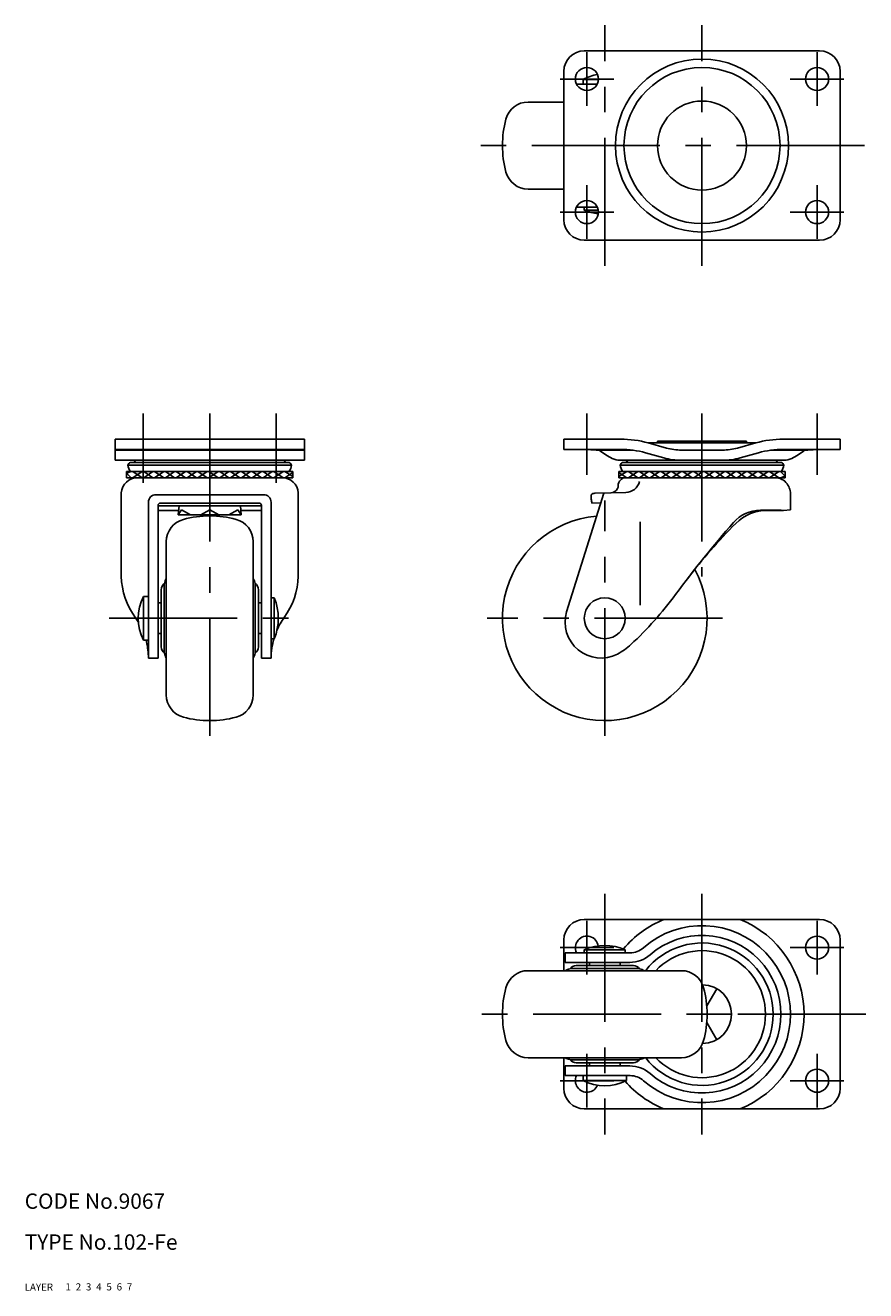
# Model space of a CAD drawing. Extents: x 10 to 377, y 10 to 257.
# Drawn here: x 10 to 174, y 10 to 257 of the extents above; entities that cross this region are included whole.
import ezdxf

# ---------------------------------------------------------------- set-up
doc = ezdxf.new("R2010")
doc.units = 0
doc.header["$LTSCALE"] = 20
doc.header["$MEASUREMENT"] = 0
for name, pattern in [('CENTER', [2, 1.25, -0.25, 0.25, -0.25]), ('DASHED', [0.75, 0.5, -0.25]), ('PHANTOM', [2.5, 1.25, -0.25, 0.25, -0.25, 0.25, -0.25])]:
    doc.linetypes.add(name, pattern=pattern)
for name, color, linetype in [('1', 7, 'CONTINUOUS'), ('2', 4, 'CONTINUOUS'), ('3', 2, 'DASHED'), ('4', 1, 'CENTER'), ('5', 6, 'PHANTOM'), ('6', 5, 'CONTINUOUS'), ('7', 3, 'CONTINUOUS')]:
    doc.layers.add(name, color=color, linetype=linetype)

msp = doc.modelspace()

# ---------------------------------------------------------------- linework, layer by layer
at = {"layer": '1', "linetype": 'Continuous'}
for p, q in [((165.389761, 252.234523), (119.389761, 252.234523)), ((115.389761, 248.234523), (115.389761, 219.234523)), ((169.389761, 248.234523), (169.389761, 219.234523)), ((121.905386, 245.734646), (117.874135, 245.734646)), ((119.139761, 246.667997), (119.139761, 245.734681)), ((119.139761, 246.667997), (122.138777, 246.667997)), ((115.389761, 242.234523), (108.414781, 242.234523)), ((115.389761, 225.234523), (108.414781, 225.234523)), ((121.905386, 221.7344), (117.874135, 221.7344)), ((119.389761, 221.734364), (119.389761, 221.134364)), ((119.389761, 221.134364), (122.103948, 221.134364)), ((165.389761, 215.234523), (119.389761, 215.234523)), ((27.680847, 176.379908), (64.680847, 176.379908)), ((27.680847, 176.379908), (27.680847, 172.239908)), ((64.680847, 176.379908), (64.680847, 172.239908)), ((115.389761, 176.379823), (126.496907, 176.379823)), ((115.389761, 176.379823), (115.389761, 174.379823)), ((131.889761, 175.639323), (152.889761, 175.639323)), ((135.445277, 174.644134), (131.889761, 175.639323)), ((133.690081, 175.989823), (151.089441, 175.989823)), ((133.690081, 175.639323), (133.690081, 175.989823)), ((149.334245, 174.644134), (152.889761, 175.639323)), ((151.089441, 175.639323), (151.089441, 175.989823)), ((169.389761, 176.379823), (158.282615, 176.379823)), ((169.389761, 176.379823), (169.389761, 174.379823)), ((27.680847, 174.379908), (64.680847, 174.379908)), ((27.680847, 174.209908), (64.680847, 174.209908)), ((115.389761, 174.379823), (126.496907, 174.379823)), ((116.665323, 174.376242), (120.64138, 174.310074)), ((120.64138, 174.310074), (120.665999, 174.307784)), ((120.665999, 174.307784), (121.719311, 174.209802)), ((122.389311, 174.209802), (121.719311, 174.209802)), ((122.389311, 174.209802), (128.965594, 174.209802)), ((122.389311, 174.209802), (122.449311, 174.104802)), ((131.35068, 173.713345), (134.906196, 172.718155)), ((146.394435, 174.239823), (138.389761, 174.239823)), ((153.428842, 173.713345), (149.873326, 172.718155)), ((162.390211, 174.209802), (155.813928, 174.209802)), ((169.389761, 174.379823), (158.282615, 174.379823)), ((162.390211, 174.209802), (162.330211, 174.104802)), ((162.390211, 174.209802), (163.060211, 174.209802)), ((164.113523, 174.307784), (163.060211, 174.209802)), ((164.113523, 174.307784), (164.138142, 174.310074)), ((168.114199, 174.376242), (164.138142, 174.310074)), ((27.680847, 172.239908), (64.680847, 172.239908)), ((30.180667, 171.26422), (62.181027, 171.26422)), ((30.67128, 171.839908), (61.690416, 171.839908)), ((31.391409, 171.839908), (31.667019, 172.239908)), ((60.970285, 171.839908), (60.694676, 172.239908)), ((126.286111, 172.239823), (158.381026, 172.239823)), ((158.389941, 171.264135), (126.389581, 171.264135)), ((126.880194, 171.839823), (157.899327, 171.839823)), ((127.600323, 171.839823), (127.875933, 172.239823)), ((157.179199, 171.839823), (156.903589, 172.239823)), ((29.930847, 170.069908), (62.430847, 170.069908)), ((30.832482, 170.069908), (29.930847, 169.748273)), ((29.930847, 170.069908), (29.930847, 168.846638)), ((30.832482, 168.846638), (29.930847, 169.748273)), ((29.930847, 168.846638), (62.430847, 168.846638)), ((32.953803, 168.846638), (31.150533, 170.069908)), ((31.150533, 168.846638), (32.953803, 170.069908)), ((35.075123, 168.846638), (33.271853, 170.069908)), ((33.271853, 168.846638), (35.075123, 170.069908)), ((37.196443, 168.846638), (35.393173, 170.069908)), ((35.393173, 168.846638), (37.196443, 170.069908)), ((39.317764, 168.846638), (37.514494, 170.069908)), ((37.514494, 168.846638), (39.317764, 170.069908)), ((41.439084, 168.846638), (39.635814, 170.069908)), ((39.635814, 168.846638), (41.439084, 170.069908)), ((43.560404, 168.846638), (41.757134, 170.069908)), ((41.757134, 168.846638), (43.560404, 170.069908)), ((45.681725, 168.846638), (43.878455, 170.069908)), ((43.878455, 168.846638), (45.681725, 170.069908)), ((47.803045, 168.846638), (45.999775, 170.069908)), ((45.999775, 168.846638), (47.803045, 170.069908)), ((49.924365, 168.846638), (48.121095, 170.069908)), ((48.121095, 168.846638), (49.924365, 170.069908)), ((52.045686, 168.846638), (50.242416, 170.069908)), ((50.242416, 168.846638), (52.045686, 170.069908)), ((54.167006, 168.846638), (52.363736, 170.069908)), ((52.363736, 168.846638), (54.167006, 170.069908)), ((56.288326, 168.846638), (54.485056, 170.069908)), ((54.485056, 168.846638), (56.288326, 170.069908)), ((58.409647, 168.846638), (56.606377, 170.069908)), ((56.606377, 168.846638), (58.409647, 170.069908)), ((60.530967, 168.846638), (58.727697, 170.069908)), ((58.727697, 168.846638), (60.530967, 170.069908)), ((62.430847, 169.068078), (60.849017, 170.069908)), ((60.849017, 168.846638), (62.430847, 169.848468)), ((62.430847, 170.069908), (62.430847, 168.846638)), ((126.139761, 170.069823), (158.639761, 170.069823)), ((126.139761, 169.067993), (127.721591, 170.069823)), ((126.139761, 170.069823), (126.139761, 168.846553)), ((127.721591, 168.846553), (126.139761, 169.848382)), ((126.139761, 168.846553), (158.639761, 168.846553)), ((128.039641, 168.846553), (129.842911, 170.069823)), ((129.842911, 168.846553), (128.039641, 170.069823)), ((130.160962, 168.846553), (131.964232, 170.069823)), ((131.964232, 168.846553), (130.160962, 170.069823)), ((132.282282, 168.846553), (134.085552, 170.069823)), ((134.085552, 168.846553), (132.282282, 170.069823)), ((134.403602, 168.846553), (136.206872, 170.069823)), ((136.206872, 168.846553), (134.403602, 170.069823)), ((136.524923, 168.846553), (138.328193, 170.069823)), ((138.328193, 168.846553), (136.524923, 170.069823)), ((138.646243, 168.846553), (140.449513, 170.069823)), ((140.449513, 168.846553), (138.646243, 170.069823)), ((140.767563, 168.846553), (142.570833, 170.069823)), ((142.570833, 168.846553), (140.767563, 170.069823)), ((142.888884, 168.846553), (144.692154, 170.069823)), ((144.692154, 168.846553), (142.888884, 170.069823)), ((145.010204, 168.846553), (146.813474, 170.069823)), ((146.813474, 168.846553), (145.010204, 170.069823)), ((147.131524, 168.846553), (148.934794, 170.069823)), ((148.934794, 168.846553), (147.131524, 170.069823)), ((149.252845, 168.846553), (151.056115, 170.069823)), ((151.056115, 168.846553), (149.252845, 170.069823)), ((151.374165, 168.846553), (153.177435, 170.069823)), ((153.177435, 168.846553), (151.374165, 170.069823)), ((153.495485, 168.846553), (155.298755, 170.069823)), ((155.298755, 168.846553), (153.495485, 170.069823)), ((155.616806, 168.846553), (157.420076, 170.069823)), ((157.420076, 168.846553), (155.616806, 170.069823)), ((157.738126, 170.069823), (158.639761, 169.168188)), ((157.738126, 168.846553), (158.639761, 169.168188)), ((158.639761, 170.069823), (158.639761, 168.846553)), ((28.880886, 165.846642), (28.880867, 149.599073)), ((63.480885, 165.846632), (63.480851, 149.605764)), ((123.197764, 165.849233), (115.938508, 142.632793)), ((124.621729, 165.884078), (121.426409, 165.805889)), ((127.484196, 165.954122), (124.621729, 165.884078)), ((34.180689, 164.02866), (34.180724, 133.612176)), ((35.680689, 165.528662), (56.681006, 165.528662)), ((36.070834, 163.38941), (36.070869, 133.609638)), ((36.070834, 163.359908), (56.29086, 163.359908)), ((36.570834, 163.889411), (55.79086, 163.889411)), ((40.030847, 161.559908), (40.180847, 163.359908)), ((52.330847, 161.559908), (52.180847, 163.359908)), ((56.29086, 163.38941), (56.290826, 133.598227)), ((58.181006, 164.02866), (58.18097, 133.609638)), ((120.697417, 164.639315), (120.697417, 165.528566)), ((122.614264, 163.916532), (120.867417, 163.889315)), ((159.689761, 162.589622), (159.689761, 163.758638)), ((36.070835, 162.434503), (40.10373, 162.434503)), ((40.680856, 162.559908), (40.030847, 161.559908)), ((40.030847, 161.559908), (52.330847, 161.559908)), ((42.430847, 161.559908), (40.680856, 162.559908)), ((44.430847, 161.559908), (46.180847, 162.559908)), ((47.930847, 161.559908), (46.180847, 162.559908)), ((49.930847, 161.559908), (51.680839, 162.559908)), ((51.680839, 162.559908), (52.330847, 161.559908)), ((52.257964, 162.434503), (56.290859, 162.434503)), ((157.882261, 162.489397), (153.814256, 162.489397)), ((158.339761, 162.423638), (154.215926, 162.434397)), ((157.882261, 162.489397), (158.339761, 162.423638)), ((158.339761, 162.423638), (159.689761, 162.589622)), ((130.306715, 160.235704), (130.306715, 143.968854)), ((37.680847, 126.404659), (37.680847, 156.354617)), ((54.680847, 126.404659), (54.680847, 156.354617)), ((36.680847, 146.965425), (36.680847, 135.793852)), ((37.280847, 148.165425), (37.280847, 134.593852)), ((55.080847, 148.165425), (55.080847, 134.593852)), ((55.680847, 146.965425), (55.680847, 135.793852)), ((33.247373, 145.629638), (33.247373, 137.129638)), ((33.247373, 145.629638), (34.180689, 145.629638)), ((36.070834, 144.379638), (36.680847, 144.379638)), ((55.680847, 144.379638), (56.29086, 144.379638)), ((58.181006, 145.379638), (58.781006, 145.379638)), ((58.781006, 145.379638), (58.781006, 137.379638)), ((33.247373, 137.129638), (34.180689, 137.129638)), ((36.070834, 138.379638), (36.680847, 138.379638)), ((55.680847, 138.379638), (56.29086, 138.379638)), ((58.181006, 137.379638), (58.781006, 137.379638)), ((34.180724, 133.609638), (36.070869, 133.609638)), ((56.290826, 133.609638), (58.18097, 133.609638)), ((165.389761, 82.525123), (119.389761, 82.525123)), ((115.389761, 72.525123), (115.389761, 78.525123)), ((169.389761, 49.525123), (169.389761, 78.525123)), ((128.329673, 76.025246), (115.639761, 76.025246)), ((115.639761, 76.025246), (115.639761, 74.135101)), ((119.389761, 76.625282), (127.389761, 76.625282)), ((119.389761, 76.025282), (119.389761, 76.625282)), ((127.389761, 76.025282), (127.389761, 76.625282)), ((138.36474, 72.525123), (108.414781, 72.525123)), ((128.288256, 74.135101), (115.639761, 74.135101)), ((116.603974, 72.925123), (130.175547, 72.925123)), ((117.803974, 73.525123), (128.975547, 73.525123)), ((120.389761, 73.525123), (120.389761, 74.135136)), ((126.389761, 73.525123), (126.389761, 74.135136)), ((145.264761, 69.004769), (143.34418, 65.678226)), ((145.264761, 59.045477), (143.34418, 62.37202)), ((148.139761, 64.025123), (144.2986, 64.025123)), ((138.36474, 55.525123), (108.414781, 55.525123)), ((115.389761, 49.525123), (115.389761, 55.525123)), ((116.603974, 55.125123), (130.175547, 55.125123)), ((117.803974, 54.525123), (128.975547, 54.525123)), ((120.389761, 53.91511), (120.389761, 54.525123)), ((126.389761, 53.91511), (126.389761, 54.525123)), ((128.288256, 53.915145), (115.639761, 53.915145)), ((115.639761, 53.915145), (115.639761, 52.025)), ((128.329673, 52.025), (115.639761, 52.025)), ((119.139761, 51.091649), (119.139761, 52.024965)), ((127.639761, 51.091649), (127.639761, 52.024965)), ((119.139761, 51.091649), (127.639761, 51.091649)), ((165.389761, 45.525123), (119.389761, 45.525123))]:
    msp.add_line(p, q, dxfattribs=at)
for centre, radius in [((142.389761, 233.734523), 16.9), ((119.889761, 246.734523), 2.25), ((142.389761, 233.734523), 15.25), ((164.889761, 246.734523), 2.25), ((142.389761, 233.734523), 8.7), ((119.889761, 220.734523), 2.25), ((164.889761, 220.734523), 2.25), ((123.389761, 141.379624), 4), ((164.889761, 77.025123), 2.25), ((164.889761, 51.025123), 2.25)]:
    msp.add_circle(centre, radius, dxfattribs=at)
for centre, radius, start, end in [((119.389761, 248.234523), 4, 90, 180), ((165.389761, 248.234523), 4, 0, 90), ((123.389761, 238.734681), 9, 99.152741, 118.178643), ((108.414781, 237.734523), 4.5, 90, 165.044752), ((123.389761, 233.734523), 20, 165.044752, 194.955248), ((108.414781, 229.734523), 4.5, 194.955248, 270), ((123.389761, 230.733957), 10.399624, 247.379272, 262.968029), ((119.389761, 219.234523), 4, 180, 270), ((165.389761, 219.234523), 4, 270, 0), ((126.496907, 156.372247), 20.007576, 74.363067, 90), ((158.282615, 156.372247), 20.007576, 90, 105.636933), ((116.737354, 178.704642), 4.329, 267.481634, 269.046603), ((134.202793, 190.286757), 20, 234.007872, 242.099742), ((126.496907, 156.372247), 18.007576, 74.363067, 90), ((138.389761, 185.163903), 10.924081, 254.363067, 270), ((146.389761, 185.163903), 10.924081, 270, 285.636933), ((158.282615, 156.372247), 18.007576, 90, 105.636933), ((150.576729, 190.286757), 20, 297.900258, 305.992128), ((168.042168, 178.704642), 4.329, 270.953397, 272.518366), ((31.211178, 170.882897), 1.0988, 119.429525, 159.693839), ((32.529042, 171.595108), 2.371571, 188.020211, 220.040406), ((59.832653, 171.595108), 2.371571, 319.959594, 351.979789), ((61.150516, 170.882897), 1.0988, 20.306161, 60.570475), ((126.342311, 175.441052), 3.201722, 242.099742, 271.005762), ((127.420092, 170.882811), 1.0988, 119.429525, 159.693839), ((128.737956, 171.595022), 2.371571, 188.020211, 220.040406), ((138.389761, 185.163903), 12.924081, 254.363067, 270), ((146.389761, 185.163903), 12.924081, 270, 285.636933), ((156.041566, 171.595022), 2.371571, 319.959594, 351.979789), ((157.35943, 170.882811), 1.0988, 20.306161, 60.570475), ((158.437211, 175.441052), 3.201722, 268.994238, 297.900258), ((32.054519, 165.666039), 3.180725, 89.488995, 176.119184), ((60.307231, 165.665903), 3.180861, 3.916798, 90.510593), ((127.512952, 167.346542), 1.5, 90, 181.970851), ((156.668995, 165.942553), 2.904, 35.58993, 90), ((121.48836, 164.541043), 1.265224, 91.401738, 128.692501), ((124.536975, 167.391683), 1.509986, 271.401738, 333.565722), ((124.81455, 167.253686), 1.2, 333.565722, 1.970851), ((127.413418, 168.846553), 2.893297, 271.401738, 344.468255), ((156.073895, 165.516661), 3.635798, 358.456726, 35.58993), ((35.680689, 164.028662), 1.5, 90, 179.107011), ((36.570834, 163.389411), 0.5, 90, 179.107011), ((55.79086, 163.389411), 0.5, 0.892989, 90), ((56.681006, 164.028662), 1.5, 0.892989, 90), ((118.481709, 163.742821), 2.390201, 3.51382, 22.028666), ((171.835372, 164.452619), 12.165422, 175.445034, 183.270232), ((46.180847, 141.379638), 20, 75.044752, 104.955248), ((123.389761, 141.379624), 20, 94.616828, 28.531602), ((153.814256, 155.489397), 7, 90, 138.822846), ((155.195, 153.747468), 8.741929, 90, 135.068663), ((42.180847, 156.354617), 4.5, 104.955248, 180), ((50.180847, 156.354617), 4.5, 0, 75.044752), ((312.067422, 17.060648), 217.253617, 138.822846, 143.585047), ((226.561743, 82.551573), 109.54901, 135.068663, 142.550598), ((43.081451, 149.949779), 14.204913, 181.414727, 216.557956), ((39.780847, 147.773172), 2.5, 147.14012, 170.378699), ((52.580847, 147.773172), 2.5, 9.621301, 32.85988), ((49.280229, 149.957225), 14.204971, 323.518822, 358.582233), ((38.180847, 146.965425), 1.5, 125.208716, 180), ((54.180847, 146.965425), 1.5, 0, 54.791284), ((80.801327, 187.657897), 70.126668, 312.857186, 323.585047), ((41.180689, 141.379638), 9, 151.821357, 208.178643), ((49.181413, 141.379638), 10.399624, 337.379272, 22.620728), ((20.579541, 133.609638), 13.601177, 31.233984, 35.40147), ((71.85322, 133.609638), 13.667293, 144.678686, 156.512809), ((122.639761, 140.609624), 7, 163.200454, 297.415848), ((20.584791, 133.609638), 13.601177, 1.591155, 14.998938), ((71.848263, 133.609638), 13.667293, 163.98786, 180), ((120.337534, 145.048064), 12, 297.415848, 312.857186), ((38.180847, 135.793852), 1.5, 180, 234.791284), ((39.780847, 134.986104), 2.5, 189.621301, 212.85988), ((52.580847, 134.986104), 2.5, 327.14012, 350.378699), ((54.180847, 135.793852), 1.5, 305.208716, 0), ((42.180847, 126.404658), 4.5, 180, 255.044752), ((50.180847, 126.404658), 4.5, 284.955248, 0), ((46.180847, 141.379638), 20, 255.044752, 284.955248), ((119.389761, 78.525123), 4, 90, 180), ((142.389761, 64.025123), 19.94045, 111.911339, 140.304656), ((142.389761, 64.025123), 19.94045, 291.911339, 68.088661), ((165.389761, 78.525123), 4, 0, 90), ((119.889761, 77.025123), 2.25, 8.226986, 206.384304), ((142.389761, 64.025123), 17.3, 228.692652, 131.307348), ((142.389761, 64.025123), 15.4099, 228.803454, 131.196546), ((123.389761, 67.025689), 10.399624, 67.379272, 112.620728), ((128.329673, 80.025246), 4, 270, 311.307348), ((142.389761, 64.025123), 13.9099, 217.698709, 142.301291), ((128.288256, 80.135101), 6, 270, 311.196546), ((142.389761, 64.025123), 12.4099, 223.230655, 136.769345), ((108.414781, 68.025123), 4.5, 90, 165.044752), ((116.996227, 70.425123), 2.5, 99.621301, 122.85988), ((117.803974, 72.025123), 1.5, 90, 144.791284), ((128.975547, 72.025123), 1.5, 35.208716, 90), ((129.783295, 70.425123), 2.5, 57.14012, 80.378699), ((138.36474, 68.025123), 4.5, 14.955248, 90), ((142.389761, 64.025123), 5.75, 271.208782, 88.791218), ((123.389761, 64.025123), 20, 165.044752, 194.955248), ((123.389761, 64.025123), 20, 345.044752, 14.955248), ((108.414781, 60.025123), 4.5, 194.955248, 270), ((138.36474, 60.025123), 4.5, 270, 345.044752), ((116.996227, 57.625123), 2.5, 237.14012, 260.378699), ((117.803974, 56.025123), 1.5, 215.208716, 270), ((128.975547, 56.025123), 1.5, 270, 324.791284), ((129.783295, 57.625123), 2.5, 279.621301, 302.85988), ((119.889761, 51.025123), 2.25, 153.615696, 336.822192), ((128.288256, 47.915145), 6, 48.803454, 90), ((128.329673, 48.025), 4, 48.692652, 90), ((119.389761, 49.525123), 4, 180, 270), ((123.389761, 59.024965), 9, 241.821357, 298.178643), ((142.389761, 64.025123), 19.94045, 221.01216, 248.088661), ((165.389761, 49.525123), 4, 270, 0)]:
    msp.add_arc(centre, radius, start, end, dxfattribs=at)
at = {"layer": '4', "linetype": 'CENTER'}
for p, q in [((123.389761, 210.234523), (123.389761, 257.234523)), ((142.389761, 210.234523), (142.389761, 257.234523)), ((119.889761, 241.484523), (119.889761, 251.984523)), ((164.889761, 241.484523), (164.889761, 251.984523)), ((125.139761, 246.734523), (114.639761, 246.734523)), ((170.139761, 246.734523), (159.639761, 246.734523)), ((174.139761, 233.734523), (98.139761, 233.734523)), ((119.889761, 215.484523), (119.889761, 225.984523)), ((164.889761, 215.484523), (164.889761, 225.984523)), ((125.139761, 220.734523), (114.639761, 220.734523)), ((170.139761, 220.734523), (159.639761, 220.734523)), ((33.180847, 181.379908), (33.180847, 167.819908)), ((46.180847, 181.379908), (46.180847, 118.393143)), ((59.180847, 181.379908), (59.180847, 167.819908)), ((119.889761, 181.379823), (119.889761, 169.379823)), ((142.389761, 181.379823), (142.389761, 149.571809)), ((164.889761, 181.379823), (164.889761, 169.379823)), ((123.389761, 118.379624), (123.389761, 164.379624)), ((26.543943, 141.379638), (65.767817, 141.379638)), ((146.389761, 141.379624), (100.389761, 141.379624)), ((123.389761, 87.525123), (123.389761, 40.525123)), ((142.389761, 87.525123), (142.389761, 40.525123)), ((119.889761, 82.275123), (119.889761, 71.775123)), ((164.889761, 82.275123), (164.889761, 71.775123)), ((125.139761, 77.025123), (114.639761, 77.025123)), ((170.139761, 77.025123), (159.639761, 77.025123)), ((174.389761, 64.025123), (98.139761, 64.025123)), ((119.889761, 56.275123), (119.889761, 45.775123)), ((164.889761, 56.275123), (164.889761, 45.775123)), ((125.139761, 51.025123), (114.639761, 51.025123)), ((170.139761, 51.025123), (159.639761, 51.025123))]:
    msp.add_line(p, q, dxfattribs=at)

# ---------------------------------------------------------------- texts
at = {"layer": '1', "linetype": 'Continuous'}
for s, p in [('LAYER', (10, 10)), ('1', (17.979511, 10.048737))]:
    msp.add_text(s, height=1.4, dxfattribs=at).set_placement(p)
at = {"layer": '2', "linetype": 'Continuous'}
msp.add_text('2', height=1.4, dxfattribs=at).set_placement((19.979511, 10.048737))
at = {"layer": '3', "linetype": 'DASHED'}
msp.add_text('3', height=1.4, dxfattribs=at).set_placement((21.979511, 10.048737))
at = {"layer": '4', "linetype": 'CENTER'}
msp.add_text('4', height=1.4, dxfattribs=at).set_placement((23.979511, 10.048737))
at = {"layer": '5', "linetype": 'PHANTOM'}
msp.add_text('5', height=1.4, dxfattribs=at).set_placement((25.979511, 10.048737))
at = {"layer": '6', "linetype": 'Continuous'}
msp.add_text('6', height=1.4, dxfattribs=at).set_placement((27.979511, 10.048737))
at = {"layer": '7', "linetype": 'Continuous'}
for s, height, p in [('CODE No.9067', 3, (10, 26)), ('TYPE No.102-Fe', 3, (10, 18)), ('7', 1.4, (29.979511, 10.048737))]:
    msp.add_text(s, height=height, dxfattribs=at).set_placement(p)

doc.saveas('drawing.dxf')
